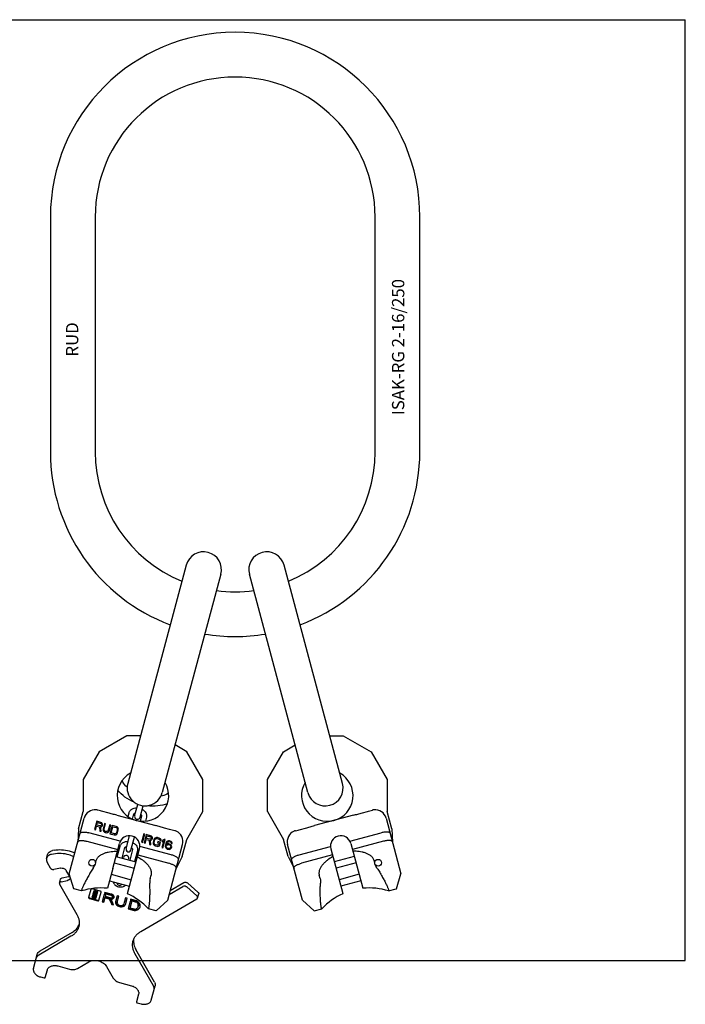
# Model space of a CAD drawing. Units: millimetres. Extents: x 0 to 1189, y -39 to 841.
# Drawn here: x 594 to 1189, y -39 to 841 of the extents above; entities that cross this region are included whole.
import ezdxf

# ---------------------------------------------------------------- set-up
doc = ezdxf.new("R2010")
doc.units = ezdxf.units.MM
doc.header["$LTSCALE"] = 65.395
doc.layers.get('0').update_dxf_attribs({"linetype": 'CONTINUOUS'})
for name, color, linetype in [('BEZUGSACHSEN', 7, 'CONTINUOUS'), ('KONSTRUKTIONSELEMENTE', 7, 'CONTINUOUS'), ('RUNDUNGEN', 7, 'CONTINUOUS')]:
    doc.layers.add(name, color=color, linetype=linetype)
doc.styles.get("Standard").update_dxf_attribs({"font": 'txt', "width": 0.7})

msp = doc.modelspace()

# ---------------------------------------------------------------- linework, layer by layer
at = {"color": 7, "linetype": 'CONTINUOUS'}
for p, q in [((0, 841), (1189, 841)), ((1189, 0), (1189, 841)), ((621.91, 664.72), (621.91, 454.72)), ((661.91, 664.72), (661.91, 454.72)), ((911.91, 454.72), (911.91, 664.72)), ((951.91, 454.72), (951.91, 664.72)), ((743.24, 353.57), (690.96, 158.46)), ((882.86, 158.46), (830.58, 353.57)), ((774.15, 345.29), (721.87, 150.17)), ((851.95, 150.17), (799.67, 345.29)), ((690.27, 201.05), (665.44, 186.72)), ((702.38, 201.05), (690.27, 201.05)), ((871.44, 201.05), (883.55, 201.05)), ((883.55, 201.05), (908.38, 186.72)), ((665.44, 186.72), (651.11, 161.89)), ((743.77, 186.72), (733.29, 192.77)), ((758.11, 161.89), (743.77, 186.72)), ((815.72, 161.89), (830.05, 186.72)), ((830.05, 186.72), (840.54, 192.77)), ((908.38, 186.72), (922.72, 161.89)), ((651.11, 161.89), (651.11, 133.22)), ((758.11, 133.22), (758.11, 161.89)), ((815.72, 133.22), (815.72, 161.89)), ((922.72, 161.89), (922.72, 133.22)), ((646.97, 117.78), (651.11, 133.22)), ((743.77, 108.39), (758.11, 133.22)), ((815.72, 133.22), (830.05, 108.39)), ((900.56, 131.98), (905.02, 133.18)), ((926.85, 117.78), (922.72, 133.22)), ((663.29, 124.53), (661.32, 117.16)), ((666.98, 123.54), (663.29, 124.53)), ((663.37, 121.15), (664.01, 123.5)), ((664.01, 123.5), (666.92, 122.72)), ((667.71, 123.18), (666.98, 123.54)), ((892.53, 129.99), (857.81, 120.68)), ((921.71, 127.45), (935.03, 77.71)), ((646.97, 117.78), (646.35, 105.93)), ((661.32, 117.16), (662.24, 116.91)), ((662.24, 116.91), (663.12, 120.21)), ((663.12, 120.21), (665.73, 119.51)), ((666.29, 120.36), (663.37, 121.15)), ((665.73, 119.51), (666.08, 115.88)), ((666.08, 115.88), (667.15, 115.59)), ((666.8, 120.4), (666.29, 120.36)), ((666.74, 119.57), (667.44, 119.72)), ((667.15, 115.59), (666.74, 119.57)), ((667.19, 120.63), (666.8, 120.4)), ((666.92, 122.72), (667.34, 122.44)), ((667.47, 121.06), (667.19, 120.63)), ((667.34, 122.44), (667.57, 122.04)), ((667.44, 119.72), (668.07, 120.23)), ((667.59, 121.53), (667.47, 121.06)), ((667.57, 122.04), (667.59, 121.53)), ((668.19, 122.55), (667.71, 123.18)), ((668.07, 120.23), (668.35, 120.66)), ((668.49, 121.79), (668.19, 122.55)), ((668.35, 120.66), (668.51, 121.28)), ((668.51, 121.28), (668.49, 121.79)), ((669.06, 117.78), (669, 116.95)), ((669, 116.95), (669.14, 116.24)), ((670.36, 122.64), (669.06, 117.78)), ((669.14, 116.24), (669.58, 115.45)), ((669.58, 115.45), (670.11, 114.97)), ((669.96, 116.86), (669.98, 117.53)), ((670.14, 116.31), (669.96, 116.86)), ((669.98, 117.53), (671.28, 122.39)), ((670.11, 114.97), (670.84, 114.61)), ((670.52, 115.87), (670.14, 116.31)), ((671.28, 122.39), (670.36, 122.64)), ((671.09, 115.55), (670.52, 115.87)), ((670.84, 114.61), (671.46, 114.44)), ((671.71, 115.38), (671.09, 115.55)), ((671.46, 114.44), (672.26, 114.39)), ((672.36, 115.38), (671.71, 115.38)), ((672.26, 114.39), (672.96, 114.54)), ((672.91, 115.57), (672.36, 115.38)), ((673.34, 115.95), (672.91, 115.57)), ((672.96, 114.54), (673.75, 115.01)), ((673.66, 116.54), (673.34, 115.95)), ((674.97, 121.4), (673.66, 116.54)), ((673.75, 115.01), (674.22, 115.55)), ((674.22, 115.55), (674.58, 116.29)), ((674.58, 116.29), (675.89, 121.16)), ((675.89, 121.16), (674.97, 121.4)), ((677.12, 120.83), (675.14, 113.45)), ((676.31, 114.15), (677.79, 119.64)), ((680.8, 119.84), (677.12, 120.83)), ((677.79, 119.64), (680.55, 118.9)), ((680.55, 118.9), (681.12, 118.58)), ((681.04, 114.57), (680.71, 113.98)), ((681.53, 119.48), (680.8, 119.84)), ((681.67, 116.92), (681.04, 114.57)), ((681.12, 118.58), (681.5, 118.14)), ((681.5, 118.14), (681.68, 117.59)), ((682.06, 119), (681.53, 119.48)), ((681.68, 117.59), (681.67, 116.92)), ((681.96, 114.32), (682.59, 116.67)), ((682.5, 118.21), (682.06, 119)), ((682.64, 117.5), (682.5, 118.21)), ((682.59, 116.67), (682.64, 117.5)), ((845.4, 117.2), (849.85, 118.4)), ((926.85, 117.78), (927.47, 105.93)), ((675.14, 113.45), (678.83, 112.47)), ((679.08, 113.41), (676.31, 114.15)), ((678.83, 112.47), (679.64, 112.42)), ((679.74, 113.4), (679.08, 113.41)), ((679.64, 112.42), (680.34, 112.57)), ((680.28, 113.59), (679.74, 113.4)), ((680.71, 113.98), (680.28, 113.59)), ((680.34, 112.57), (681.12, 113.03)), ((681.12, 113.03), (681.59, 113.58)), ((681.59, 113.58), (681.96, 114.32)), ((705.31, 113.27), (703.34, 105.9)), ((703.34, 105.9), (704.3, 105.64)), ((704.3, 105.64), (706.28, 113.01)), ((706.28, 113.01), (705.31, 113.27)), ((707.56, 112.67), (705.59, 105.3)), ((706.55, 105.04), (707.43, 108.33)), ((707.43, 108.33), (710.17, 107.6)), ((711.42, 111.63), (707.56, 112.67)), ((707.69, 109.27), (708.32, 111.63)), ((710.74, 108.45), (707.69, 109.27)), ((708.32, 111.63), (711.37, 110.81)), ((710.17, 107.6), (710.57, 103.96)), ((711.27, 108.48), (710.74, 108.45)), ((711.22, 107.65), (711.94, 107.8)), ((711.7, 103.66), (711.22, 107.65)), ((711.67, 108.71), (711.27, 108.48)), ((711.37, 110.81), (711.81, 110.52)), ((712.18, 111.26), (711.42, 111.63)), ((711.96, 109.14), (711.67, 108.71)), ((711.81, 110.52), (712.05, 110.12)), ((711.94, 107.8), (712.6, 108.29)), ((712.09, 109.61), (711.96, 109.14)), ((712.05, 110.12), (712.09, 109.61)), ((712.7, 110.62), (712.18, 111.26)), ((712.6, 108.29), (712.88, 108.72)), ((713.02, 109.86), (712.7, 110.62)), ((712.88, 108.72), (713.05, 109.35)), ((713.05, 109.35), (713.02, 109.86)), ((713.66, 105.82), (713.61, 105)), ((714.29, 108.18), (713.66, 105.82)), ((714.66, 108.92), (714.29, 108.18)), ((714.62, 105.57), (715.25, 107.92)), ((715.15, 109.46), (714.66, 108.92)), ((715.96, 109.91), (715.15, 109.46)), ((715.25, 107.92), (715.58, 108.5)), ((715.58, 108.5), (716.03, 108.89)), ((716.69, 110.06), (715.96, 109.91)), ((716.03, 108.89), (716.6, 109.07)), ((716.6, 109.07), (717.28, 109.06)), ((717.53, 110), (716.69, 110.06)), ((717.28, 109.06), (718.73, 108.67)), ((718.98, 109.61), (717.53, 110)), ((717.94, 106.36), (717.69, 105.42)), ((720.35, 105.71), (717.94, 106.36)), ((718.73, 108.67), (719.33, 108.34)), ((719.74, 109.24), (718.98, 109.61)), ((719.33, 108.34), (719.73, 107.9)), ((719.72, 103.36), (720.35, 105.71)), ((719.73, 107.9), (719.76, 107.38)), ((720.3, 108.75), (719.74, 109.24)), ((719.76, 107.38), (720.73, 107.12)), ((720.78, 107.95), (720.3, 108.75)), ((720.73, 107.12), (720.78, 107.95)), ((723.15, 107.15), (721.51, 101.03)), ((722.22, 107.56), (721.89, 106.31)), ((721.89, 106.31), (723.15, 107.15)), ((723.48, 108.4), (722.22, 107.56)), ((722.47, 100.77), (724.45, 108.14)), ((724.45, 108.14), (723.48, 108.4)), ((725.35, 105.72), (724.89, 104.66)), ((725.88, 106.42), (725.35, 105.72)), ((726.53, 106.91), (725.88, 106.42)), ((726.11, 105.34), (726.4, 105.77)), ((726.4, 105.77), (726.85, 106.16)), ((727.46, 107.17), (726.53, 106.91)), ((726.85, 106.16), (727.41, 106.34)), ((727.41, 106.34), (727.94, 106.37)), ((728.31, 107.11), (727.46, 107.17)), ((727.94, 106.37), (728.9, 106.11)), ((728.95, 106.94), (728.31, 107.11)), ((728.9, 106.11), (729.34, 105.82)), ((729.71, 106.57), (728.95, 106.94)), ((729.34, 105.82), (729.74, 105.38)), ((730.39, 105.88), (729.71, 106.57)), ((730.71, 105.12), (730.39, 105.88)), ((739.63, 92.95), (743.77, 108.39)), ((834.19, 92.95), (830.05, 108.39)), ((889.47, 106.76), (917.48, 114.26)), ((919.51, 106.68), (891.74, 99.24)), ((705.59, 105.3), (706.55, 105.04)), ((710.57, 103.96), (711.7, 103.66)), ((713.61, 105), (713.76, 104.28)), ((713.76, 104.28), (714.24, 103.48)), ((714.24, 103.48), (714.8, 103)), ((714.61, 104.9), (714.62, 105.57)), ((714.81, 104.34), (714.61, 104.9)), ((714.8, 103), (715.56, 102.62)), ((715.21, 103.9), (714.81, 104.34)), ((715.81, 103.57), (715.21, 103.9)), ((715.56, 102.62), (717.01, 102.24)), ((717.26, 103.18), (715.81, 103.57)), ((717.01, 102.24), (717.85, 102.18)), ((717.94, 103.16), (717.26, 103.18)), ((717.69, 105.42), (719.13, 105.03)), ((717.85, 102.18), (718.58, 102.32)), ((718.51, 103.35), (717.94, 103.16)), ((718.8, 103.77), (718.51, 103.35)), ((718.58, 102.32), (719.39, 102.77)), ((719.13, 105.03), (718.8, 103.77)), ((719.39, 102.77), (719.72, 103.36)), ((721.51, 101.03), (722.47, 100.77)), ((724.6, 103.56), (724.47, 102.42)), ((724.47, 102.42), (724.58, 101.55)), ((724.58, 101.55), (724.89, 100.8)), ((724.89, 104.66), (724.6, 103.56)), ((724.89, 100.8), (725.57, 100.11)), ((725.31, 102.36), (725.44, 102.84)), ((725.35, 101.85), (725.31, 102.36)), ((725.54, 101.29), (725.35, 101.85)), ((725.44, 102.84), (725.73, 103.26)), ((725.94, 100.85), (725.54, 101.29)), ((725.57, 100.11), (726.33, 99.74)), ((726.75, 104.5), (725.61, 104.13)), ((725.61, 104.13), (725.7, 104.45)), ((725.7, 104.45), (726.11, 105.34)), ((725.73, 103.26), (726.13, 103.49)), ((726.38, 100.57), (725.94, 100.85)), ((726.13, 103.49), (726.7, 103.67)), ((726.33, 99.74), (727.14, 99.52)), ((727.51, 100.26), (726.38, 100.57)), ((726.7, 103.67), (727.22, 103.7)), ((727.59, 104.44), (726.75, 104.5)), ((727.14, 99.52), (727.98, 99.46)), ((727.22, 103.7), (728.35, 103.4)), ((728.03, 100.29), (727.51, 100.26)), ((728.4, 104.23), (727.59, 104.44)), ((727.98, 99.46), (728.91, 99.72)), ((728.6, 100.48), (728.03, 100.29)), ((728.35, 103.4), (728.79, 103.11)), ((729.16, 103.86), (728.4, 104.23)), ((729.05, 100.86), (728.6, 100.48)), ((728.79, 103.11), (729.19, 102.67)), ((728.91, 99.72), (729.56, 100.22)), ((729.33, 101.29), (729.05, 100.86)), ((729.84, 103.17), (729.16, 103.86)), ((729.19, 102.67), (729.43, 102.27)), ((729.46, 101.76), (729.33, 101.29)), ((729.43, 102.27), (729.46, 101.76)), ((729.56, 100.22), (730.1, 100.91)), ((729.74, 105.38), (729.94, 104.82)), ((730.19, 102.57), (729.84, 103.17)), ((729.94, 104.82), (730.74, 104.61)), ((730.1, 100.91), (730.31, 101.7)), ((730.31, 101.7), (730.19, 102.57)), ((730.74, 104.61), (730.71, 105.12)), ((847.14, 54.16), (833.81, 103.9)), ((844.07, 94.59), (872.07, 102.1)), ((872.38, 100), (883.13, 59.88)), ((890.25, 104.79), (901, 64.66)), ((739.63, 92.95), (734.25, 82.38)), ((834.19, 92.95), (839.57, 82.38)), ((873.87, 94.45), (846.1, 87.01)), ((677.57, 82.39), (672.82, 64.66)), ((690.69, 59.88), (695.44, 77.6)), ((862.79, 73.42), (862, 76.4)), ((931.01, 64.21), (935.03, 77.71)), ((649.83, 62.33), (649.8, 62.33)), ((657.97, 63.7), (656.04, 56.48)), ((666.5, 62.11), (659.08, 64.1)), ((660.2, 59.94), (660.87, 62.45)), ((661.28, 62.11), (663.59, 61.49)), ((661.42, 62.65), (663.74, 62.03)), ((923.99, 62.33), (930.9, 64.18)), ((931.01, 64.21), (930.9, 64.18)), ((656.79, 55.58), (664.21, 53.59)), ((656.94, 56.12), (664.36, 54.14)), ((659.32, 56.66), (659.99, 59.17)), ((662.01, 55.59), (659.69, 56.21)), ((660.46, 58.14), (660.09, 56.77)), ((660.24, 56.59), (661.73, 56.19)), ((660.39, 57.13), (661.87, 56.74)), ((660.4, 58.83), (661.21, 58.61)), ((660.54, 59.38), (661.36, 59.16)), ((661.38, 59.27), (660.57, 59.49)), ((661.08, 58.12), (660.68, 58.23)), ((661.34, 61.42), (660.97, 60.05)), ((661.02, 57.92), (661.08, 58.12)), ((661.12, 59.87), (661.52, 59.76)), ((661.5, 57.66), (661.17, 57.74)), ((661.21, 58.61), (661.38, 59.27)), ((661.27, 60.41), (661.66, 60.31)), ((661.52, 59.76), (661.72, 60.5)), ((663.04, 61.11), (661.56, 61.5)), ((661.77, 57.93), (661.72, 57.74)), ((662.17, 57.83), (661.77, 57.93)), ((661.79, 60.04), (662.11, 59.95)), ((662.08, 59.08), (661.9, 58.43)), ((661.9, 58.43), (662.72, 58.21)), ((661.94, 60.58), (662.26, 60.5)), ((661.95, 56.27), (662.32, 57.65)), ((662.05, 58.97), (662.86, 58.75)), ((662.89, 58.86), (662.08, 59.08)), ((662.41, 60.32), (662.21, 59.57)), ((662.21, 59.57), (662.61, 59.47)), ((662.36, 60.12), (662.75, 60.01)), ((663.24, 58.3), (662.56, 55.79)), ((662.83, 59.55), (663.2, 60.93)), ((664.12, 61.58), (663.44, 59.07)), ((665.31, 54), (667.25, 61.21)), ((669.92, 59.15), (668.15, 52.54)), ((668.29, 53.08), (669.78, 52.69)), ((669.63, 52.14), (670.88, 56.8)), ((671.4, 58.75), (669.92, 59.15)), ((670.43, 61.06), (670.16, 60.07)), ((670.16, 60.07), (675.97, 58.51)), ((670.31, 60.61), (676.12, 59.06)), ((676.24, 59.5), (670.43, 61.06)), ((670.73, 56.25), (674.44, 55.26)), ((670.88, 56.8), (674.59, 55.8)), ((671.01, 57.3), (671.4, 58.75)), ((675.34, 56.14), (671.01, 57.3)), ((674.44, 55.26), (674.59, 55.8)), ((674.44, 55.26), (676.7, 50.25)), ((674.59, 55.8), (676.84, 50.79)), ((676.06, 55), (676.21, 55.54)), ((678.41, 49.79), (676.06, 55)), ((677.48, 57.42), (677.33, 56.88)), ((681.56, 58.08), (680.11, 52.69)), ((683.04, 57.68), (681.56, 58.08)), ((681.6, 52.29), (683.04, 57.68)), ((688.87, 56.12), (687.43, 50.73)), ((690.36, 55.72), (688.87, 56.12)), ((688.91, 50.33), (690.36, 55.72)), ((693.08, 52.88), (691.32, 46.33)), ((694.56, 52.49), (693.08, 52.88)), ((693.6, 54.85), (693.32, 53.8)), ((693.32, 53.8), (698.73, 52.35)), ((693.47, 54.35), (698.88, 52.9)), ((698.98, 53.41), (693.6, 54.85)), ((847.14, 54.16), (857.38, 44.48)), ((668.15, 52.54), (669.63, 52.14)), ((676.7, 50.25), (676.84, 50.79)), ((676.7, 50.25), (678.41, 49.79)), ((676.84, 50.79), (678.11, 50.45)), ((691.32, 46.33), (696.69, 44.89)), ((691.47, 46.87), (696.84, 45.43)), ((693.1, 47.02), (694.56, 52.49)), ((697.02, 45.97), (693.1, 47.02)), ((700.48, 49.05), (700.34, 48.5)), ((709.46, 46.35), (709.43, 46.36)), ((857.49, 44.51), (857.38, 44.48)), ((857.49, 44.51), (864.39, 46.36)), ((0, 0), (1189, 0))]:
    msp.add_line(p, q, dxfattribs=at)
for centre, radius, start, end in [((786.91, 664.72), 165, 0, 180), ((786.91, 664.72), 125, 0, 180), ((786.91, 454.72), 165, 180, 249.43462), ((786.91, 454.72), 125, 180, 247.64506), ((786.91, 454.72), 125, 292.35494, 360), ((786.91, 454.72), 165, 290.56538, 360), ((758.7, 349.43), 16, 345, 165), ((815.12, 349.43), 16, 15, 195), ((786.91, 454.72), 125, 262.35469, 277.64531), ((786.91, 454.72), 165, 260.56518, 279.43482), ((706.42, 154.31), 16, 165, 345), ((867.4, 154.31), 16, 195, 15), ((912.01, 126.11), 8.77, 105.21976, 106.87632), ((911.83, 126.79), 8.07, 96.63674, 105.21712), ((912.05, 124.87), 10, 15, 96.62217), ((843.47, 106.49), 10, 113.37783, 195), ((842.7, 108.26), 8.07, 104.78288, 113.36326), ((842.87, 107.59), 8.76, 103.13787, 104.78038), ((881.32, 102.4), 9.25, 15, 195), ((928.96, 71.42), 7.5, 285, 285.87504), ((662.69, 58.11), 0.667, 63.89031, 74.96928), ((698.96, 49.44), 3.41, 335.56369, 340.39571), ((855.55, 51.75), 7.5, 284.12496, 285)]:
    msp.add_arc(centre, radius, start, end, dxfattribs=at)
for points, knots in [([(905.02, 133.18), (905.78, 133.38), (907.26, 133.81), (908.74, 134.28), (909.47, 134.5)], [0, 0, 0, 0, 0.508829, 1, 1, 1, 1]), ([(892.53, 129.99), (893.84, 130.34), (896.53, 130.97), (899.21, 131.62), (900.56, 131.98)], [0, 0, 0, 0, 0.492495, 1, 1, 1, 1]), ([(840.88, 116.12), (841.62, 116.3), (843.13, 116.63), (844.64, 117), (845.4, 117.2)], [0, 0, 0, 0, 0.491162, 1, 1, 1, 1]), ([(849.85, 118.4), (851.21, 118.76), (853.85, 119.53), (856.49, 120.33), (857.81, 120.68)], [0, 0, 0, 0, 0.507505, 1, 1, 1, 1]), ([(925.33, 113.92), (925.29, 114.07), (925.08, 114.38), (924.53, 114.69), (923.76, 114.89), (922.78, 114.99), (921.62, 114.98), (920.31, 114.85), (918.91, 114.62), (917.96, 114.39), (917.48, 114.26)], [0, 0, 0, 0, 0.057023, 0.129359, 0.224211, 0.343088, 0.484466, 0.644771, 0.81878, 1, 1, 1, 1]), ([(927.37, 106.33), (927.32, 106.49), (927.11, 106.8), (926.56, 107.1), (925.79, 107.3), (924.82, 107.4), (923.65, 107.39), (922.35, 107.27), (920.95, 107.03), (919.99, 106.81), (919.51, 106.68)], [0, 0, 0, 0, 0.057023, 0.129359, 0.224211, 0.343088, 0.484466, 0.644771, 0.81878, 1, 1, 1, 1]), ([(911.05, 89.54), (910.93, 89.98), (910.6, 90.84), (909.61, 92.39), (907.92, 93.98), (905.55, 95.37), (902.99, 96.39), (900.33, 97.1), (896.72, 97.71), (893.96, 97.82), (892.13, 97.76)], [0, 0, 0, 0, 0.062507, 0.125022, 0.249786, 0.374751, 0.499797, 0.624876, 0.749971, 1, 1, 1, 1]), ([(837.43, 90.37), (837.39, 90.52), (837.42, 90.9), (837.75, 91.43), (838.31, 91.99), (839.11, 92.57), (840.12, 93.14), (841.31, 93.68), (842.64, 94.18), (843.58, 94.46), (844.07, 94.59)], [0, 0, 0, 0, 0.057023, 0.129359, 0.224211, 0.343088, 0.484466, 0.644771, 0.81878, 1, 1, 1, 1]), ([(874.26, 92.97), (872.65, 92.11), (870.32, 90.63), (867.49, 88.3), (865.55, 86.36), (863.84, 84.2), (862.48, 81.8), (861.81, 79.59), (861.73, 77.75), (861.88, 76.84), (862, 76.4)], [0, 0, 0, 0, 0.250029, 0.375124, 0.500204, 0.62525, 0.750215, 0.874979, 0.937493, 1, 1, 1, 1]), ([(839.47, 82.78), (839.43, 82.93), (839.45, 83.31), (839.78, 83.85), (840.34, 84.41), (841.14, 84.98), (842.15, 85.55), (843.35, 86.1), (844.68, 86.59), (845.62, 86.88), (846.1, 87.01)], [0, 0, 0, 0, 0.057023, 0.129359, 0.224211, 0.343088, 0.484466, 0.644771, 0.81878, 1, 1, 1, 1]), ([(913.62, 82.74), (914.45, 81.51), (916.02, 79.06), (918.16, 75.4), (920.04, 71.95), (921.39, 69.27), (922.31, 67.34), (922.86, 66.11), (923.32, 65.04), (923.68, 64.13), (923.93, 63.41), (924.07, 62.93), (924.11, 62.63), (924.11, 62.49), (924.09, 62.38), (924.05, 62.34), (924.02, 62.33)], [0, 0, 0, 0, 0.192546, 0.378504, 0.550939, 0.702919, 0.769207, 0.828057, 0.878833, 0.921, 0.954145, 0.978005, 0.986462, 0.992683, 0.996924, 1, 1, 1, 1]), ([(862.79, 73.42), (862.98, 72.74), (863.21, 71.34), (863.21, 69.93), (863.16, 69.22)], [0, 0, 0, 0, 0.499925, 1, 1, 1, 1]), ([(659.08, 64.1), (658.96, 64.13), (658.72, 64.17), (658.38, 64.11), (658.1, 63.95), (658, 63.78), (657.97, 63.7)], [0, 0, 0, 0, 0.288005, 0.555334, 0.790507, 1, 1, 1, 1]), ([(661.28, 62.11), (661.22, 62.12), (661.1, 62.14), (660.93, 62.11), (660.79, 62.03), (660.74, 61.95), (660.72, 61.9)], [0, 0, 0, 0, 0.28797, 0.555344, 0.790533, 1, 1, 1, 1]), ([(660.87, 62.45), (660.88, 62.49), (660.94, 62.58), (661.07, 62.66), (661.24, 62.69), (661.36, 62.67), (661.42, 62.65)], [0, 0, 0, 0, 0.20928, 0.444593, 0.712343, 1, 1, 1, 1]), ([(663.74, 62.03), (663.8, 62.02), (663.91, 61.97), (664.05, 61.86), (664.12, 61.73), (664.13, 61.62), (664.12, 61.58)], [0, 0, 0, 0, 0.287657, 0.555407, 0.79072, 1, 1, 1, 1]), ([(667.1, 61.75), (667.06, 61.79), (666.89, 61.96), (666.67, 62.07), (666.5, 62.11)], [0, 0, 0, 0, 0.235643, 1, 1, 1, 1]), ([(667.23, 61.54), (667.22, 61.55), (667.19, 61.63), (667.14, 61.7), (667.1, 61.75)], [0, 0, 0, 0, 0.240133, 1, 1, 1, 1]), ([(864.36, 46.35), (864.34, 46.34), (864.27, 46.35), (864.2, 46.43), (864.13, 46.56), (864.03, 46.84), (863.9, 47.33), (863.76, 48.08), (863.62, 49.04), (863.48, 50.2), (863.34, 51.54), (863.17, 53.67), (863, 56.67), (862.9, 60.6), (862.93, 64.83), (863.06, 67.74), (863.16, 69.22)], [0, 0, 0, 0, 0.003076, 0.007317, 0.013538, 0.021995, 0.045855, 0.079, 0.121167, 0.171943, 0.230793, 0.297081, 0.449061, 0.621496, 0.807454, 1, 1, 1, 1]), ([(656.04, 56.48), (656.02, 56.4), (656.02, 56.19), (656.18, 55.92), (656.45, 55.7), (656.67, 55.61), (656.79, 55.58)], [0, 0, 0, 0, 0.209493, 0.444666, 0.711995, 1, 1, 1, 1]), ([(656.19, 57.03), (656.17, 56.96), (656.17, 56.87), (656.19, 56.78), (656.19, 56.76)], [0, 0, 0, 0, 0.740774, 1, 1, 1, 1]), ([(656.19, 56.76), (656.2, 56.74), (656.23, 56.64), (656.29, 56.55), (656.34, 56.49)], [0, 0, 0, 0, 0.238286, 1, 1, 1, 1]), ([(656.34, 56.49), (656.37, 56.45), (656.54, 56.28), (656.76, 56.17), (656.94, 56.12)], [0, 0, 0, 0, 0.23556, 1, 1, 1, 1]), ([(659.32, 56.66), (659.31, 56.62), (659.31, 56.51), (659.39, 56.38), (659.52, 56.27), (659.63, 56.22), (659.69, 56.21)], [0, 0, 0, 0, 0.209467, 0.444656, 0.71203, 1, 1, 1, 1]), ([(660.4, 58.83), (660.34, 58.85), (660.22, 58.86), (660.05, 58.83), (659.91, 58.76), (659.86, 58.67), (659.85, 58.63)], [0, 0, 0, 0, 0.28797, 0.555344, 0.790533, 1, 1, 1, 1]), ([(659.99, 59.17), (660.01, 59.23), (660.1, 59.34), (660.23, 59.39), (660.3, 59.39)], [0, 0, 0, 0, 0.457524, 1, 1, 1, 1]), ([(660.09, 56.77), (660.08, 56.73), (660.12, 56.64), (660.2, 56.6), (660.24, 56.59)], [0, 0, 0, 0, 0.440213, 1, 1, 1, 1]), ([(660.2, 59.94), (660.19, 59.89), (660.19, 59.79), (660.27, 59.66), (660.4, 59.55), (660.51, 59.5), (660.57, 59.49)], [0, 0, 0, 0, 0.209467, 0.444656, 0.71203, 1, 1, 1, 1]), ([(660.24, 57.31), (660.23, 57.28), (660.26, 57.19), (660.34, 57.15), (660.39, 57.13)], [0, 0, 0, 0, 0.440213, 1, 1, 1, 1]), ([(660.68, 58.23), (660.64, 58.24), (660.55, 58.24), (660.47, 58.18), (660.46, 58.14)], [0, 0, 0, 0, 0.559787, 1, 1, 1, 1]), ([(660.97, 60.05), (660.96, 60.01), (661, 59.92), (661.08, 59.88), (661.12, 59.87)], [0, 0, 0, 0, 0.440213, 1, 1, 1, 1]), ([(661.02, 57.92), (661.01, 57.89), (661.05, 57.79), (661.13, 57.75), (661.17, 57.74)], [0, 0, 0, 0, 0.440213, 1, 1, 1, 1]), ([(661.12, 60.59), (661.11, 60.56), (661.14, 60.46), (661.22, 60.42), (661.27, 60.41)], [0, 0, 0, 0, 0.440213, 1, 1, 1, 1]), ([(661.56, 61.5), (661.52, 61.52), (661.43, 61.52), (661.35, 61.46), (661.34, 61.42)], [0, 0, 0, 0, 0.559787, 1, 1, 1, 1]), ([(661.5, 57.66), (661.54, 57.64), (661.63, 57.64), (661.71, 57.7), (661.72, 57.74)], [0, 0, 0, 0, 0.559787, 1, 1, 1, 1]), ([(661.79, 60.04), (661.74, 60.05), (661.65, 60.06), (661.58, 59.99), (661.57, 59.96)], [0, 0, 0, 0, 0.559787, 1, 1, 1, 1]), ([(661.72, 60.5), (661.72, 60.54), (661.8, 60.6), (661.89, 60.6), (661.94, 60.58)], [0, 0, 0, 0, 0.440213, 1, 1, 1, 1]), ([(661.73, 56.19), (661.77, 56.18), (661.86, 56.17), (661.94, 56.23), (661.95, 56.27)], [0, 0, 0, 0, 0.559787, 1, 1, 1, 1]), ([(661.87, 56.74), (661.92, 56.72), (662.01, 56.72), (662.08, 56.78), (662.09, 56.82)], [0, 0, 0, 0, 0.559787, 1, 1, 1, 1]), ([(662.01, 55.59), (662.07, 55.57), (662.19, 55.55), (662.36, 55.58), (662.5, 55.66), (662.55, 55.75), (662.56, 55.79)], [0, 0, 0, 0, 0.28797, 0.555344, 0.790533, 1, 1, 1, 1]), ([(662.26, 59.77), (662.27, 59.81), (662.24, 59.9), (662.16, 59.94), (662.11, 59.95)], [0, 0, 0, 0, 0.440213, 1, 1, 1, 1]), ([(662.32, 57.65), (662.33, 57.68), (662.29, 57.78), (662.21, 57.82), (662.17, 57.83)], [0, 0, 0, 0, 0.440213, 1, 1, 1, 1]), ([(662.26, 60.5), (662.31, 60.48), (662.39, 60.44), (662.42, 60.35), (662.41, 60.32)], [0, 0, 0, 0, 0.559787, 1, 1, 1, 1]), ([(662.61, 59.47), (662.65, 59.46), (662.74, 59.45), (662.82, 59.51), (662.83, 59.55)], [0, 0, 0, 0, 0.559787, 1, 1, 1, 1]), ([(662.96, 58.08), (662.94, 58.1), (662.87, 58.15), (662.78, 58.19), (662.72, 58.21)], [0, 0, 0, 0, 0.24161, 1, 1, 1, 1]), ([(662.75, 60.01), (662.8, 60), (662.89, 60), (662.96, 60.06), (662.97, 60.1)], [0, 0, 0, 0, 0.559787, 1, 1, 1, 1]), ([(662.89, 58.86), (662.95, 58.85), (663.07, 58.83), (663.24, 58.86), (663.38, 58.94), (663.43, 59.02), (663.44, 59.07)], [0, 0, 0, 0, 0.28797, 0.555344, 0.790533, 1, 1, 1, 1]), ([(662.98, 58.71), (663.07, 58.67), (663.21, 58.56), (663.26, 58.38), (663.24, 58.3)], [0, 0, 0, 0, 0.553169, 1, 1, 1, 1]), ([(663.09, 57.76), (663.1, 57.8), (663.1, 57.9), (663.05, 57.99), (663.02, 58.02)], [0, 0, 0, 0, 0.471076, 1, 1, 1, 1]), ([(663.2, 60.93), (663.2, 60.96), (663.17, 61.05), (663.09, 61.09), (663.04, 61.11)], [0, 0, 0, 0, 0.440213, 1, 1, 1, 1]), ([(663.84, 61.36), (663.82, 61.38), (663.75, 61.43), (663.66, 61.47), (663.59, 61.49)], [0, 0, 0, 0, 0.24161, 1, 1, 1, 1]), ([(663.97, 61.03), (663.98, 61.08), (663.98, 61.18), (663.93, 61.26), (663.9, 61.3)], [0, 0, 0, 0, 0.471076, 1, 1, 1, 1]), ([(664.21, 53.59), (664.33, 53.56), (664.57, 53.53), (664.91, 53.58), (665.18, 53.74), (665.29, 53.91), (665.31, 54)], [0, 0, 0, 0, 0.288005, 0.555334, 0.790507, 1, 1, 1, 1]), ([(664.36, 54.14), (664.53, 54.09), (664.88, 54.06), (665.21, 54.2), (665.32, 54.31)], [0, 0, 0, 0, 0.538986, 1, 1, 1, 1]), ([(665.32, 54.31), (665.34, 54.33), (665.4, 54.4), (665.44, 54.48), (665.46, 54.54)], [0, 0, 0, 0, 0.259226, 1, 1, 1, 1]), ([(667.25, 61.21), (667.25, 61.24), (667.27, 61.34), (667.26, 61.46), (667.23, 61.54)], [0, 0, 0, 0, 0.243204, 1, 1, 1, 1]), ([(675.34, 56.14), (675.56, 56.08), (675.99, 56.03), (676.6, 56.13), (677.1, 56.41), (677.29, 56.72), (677.33, 56.88)], [0, 0, 0, 0, 0.288, 0.555343, 0.790534, 1, 1, 1, 1]), ([(677.33, 56.88), (677.37, 57.03), (677.36, 57.4), (677.07, 57.89), (676.59, 58.28), (676.19, 58.45), (675.97, 58.51)], [0, 0, 0, 0, 0.209466, 0.444657, 0.712, 1, 1, 1, 1]), ([(676.06, 55), (676.38, 54.99), (676.98, 55.03), (677.8, 55.33), (678.43, 55.82), (678.68, 56.27), (678.74, 56.5)], [0, 0, 0, 0, 0.286506, 0.548424, 0.783382, 1, 1, 1, 1]), ([(676.12, 59.06), (676.34, 59), (676.74, 58.83), (677.22, 58.43), (677.51, 57.94), (677.52, 57.58), (677.48, 57.42)], [0, 0, 0, 0, 0.288007, 0.555333, 0.790533, 1, 1, 1, 1]), ([(676.21, 55.54), (676.69, 55.53), (677.6, 55.64), (678.38, 56.17), (678.62, 56.5)], [0, 0, 0, 0, 0.540377, 1, 1, 1, 1]), ([(678.74, 56.5), (678.82, 56.79), (678.79, 57.46), (678.27, 58.36), (677.38, 59.09), (676.64, 59.4), (676.24, 59.5)], [0, 0, 0, 0, 0.209469, 0.444661, 0.712017, 1, 1, 1, 1]), ([(698.88, 52.9), (698.9, 52.89), (699, 52.86), (699.09, 52.81), (699.14, 52.76)], [0, 0, 0, 0, 0.259121, 1, 1, 1, 1]), ([(702.1, 48.01), (702.22, 48.45), (702.27, 49.44), (701.76, 50.89), (700.76, 52.22), (699.84, 52.94), (699.33, 53.26)], [0, 0, 0, 0, 0.219299, 0.454823, 0.715218, 1, 1, 1, 1]), ([(680.11, 52.69), (680.06, 52.48), (680, 52.05), (680.14, 51.14), (680.78, 50.02), (682.05, 48.99), (683.66, 48.32), (685.38, 48.1), (687, 48.36), (688.11, 49), (688.69, 49.72), (688.86, 50.12), (688.91, 50.33)], [0, 0, 0, 0, 0.051792, 0.105477, 0.222849, 0.356285, 0.5, 0.643715, 0.777151, 0.894523, 0.948208, 1, 1, 1, 1]), ([(681.6, 52.29), (681.52, 52.01), (681.54, 51.38), (682.04, 50.53), (682.88, 49.84), (683.95, 49.39), (685.09, 49.25), (686.16, 49.42), (687.02, 49.91), (687.36, 50.45), (687.43, 50.73)], [0, 0, 0, 0, 0.104742, 0.222328, 0.356016, 0.5, 0.643984, 0.777672, 0.895258, 1, 1, 1, 1]), ([(697.02, 45.97), (697.04, 45.96), (697.14, 45.94), (697.25, 45.95), (697.32, 45.96)], [0, 0, 0, 0, 0.259121, 1, 1, 1, 1]), ([(697.08, 44.84), (697.68, 44.86), (698.83, 45.03), (700.37, 45.68), (701.53, 46.68), (701.98, 47.56), (702.1, 48.01)], [0, 0, 0, 0, 0.284782, 0.545177, 0.780701, 1, 1, 1, 1]), ([(697.23, 45.39), (697.77, 45.41), (698.81, 45.55), (700.23, 46.08), (701.37, 46.9), (701.89, 47.64), (702.06, 48.03)], [0, 0, 0, 0, 0.281635, 0.542048, 0.779848, 1, 1, 1, 1]), ([(697.32, 45.96), (697.69, 46.05), (698.39, 46.29), (699.31, 46.86), (699.99, 47.61), (700.26, 48.2), (700.34, 48.5)], [0, 0, 0, 0, 0.277982, 0.534695, 0.772858, 1, 1, 1, 1]), ([(698.99, 52.21), (698.98, 52.23), (698.9, 52.29), (698.8, 52.33), (698.73, 52.35)], [0, 0, 0, 0, 0.239729, 1, 1, 1, 1]), ([(700.34, 48.5), (700.42, 48.8), (700.48, 49.45), (700.26, 50.44), (699.76, 51.39), (699.27, 51.95), (698.99, 52.21)], [0, 0, 0, 0, 0.227142, 0.465305, 0.722018, 1, 1, 1, 1]), ([(699.14, 52.76), (699.42, 52.49), (699.91, 51.93), (700.41, 50.99), (700.63, 50), (700.56, 49.35), (700.48, 49.05)], [0, 0, 0, 0, 0.27797, 0.534699, 0.772857, 1, 1, 1, 1])]:
    msp.add_open_spline(points, degree=3, knots=knots, dxfattribs=at)
for points in [[(660.3, 59.39), (660.38, 59.4), (660.47, 59.4), (660.54, 59.38)], [(663.02, 58.02), (663, 58.05), (662.98, 58.07), (662.96, 58.08)], [(663.9, 61.3), (663.88, 61.32), (663.86, 61.34), (663.84, 61.36)], [(678.62, 56.5), (678.68, 56.59), (678.74, 56.68), (678.78, 56.77)], [(680.19, 52.85), (680.03, 51.07), (683.55, 47.9), (688.18, 48.89), (688.92, 50.51)], [(699.33, 53.26), (699.22, 53.33), (699.1, 53.38), (698.98, 53.41)], [(696.69, 44.89), (696.82, 44.85), (696.95, 44.84), (697.08, 44.84)], [(696.84, 45.43), (696.97, 45.4), (697.1, 45.38), (697.23, 45.39)]]:
    msp.add_open_spline(points, degree=3, dxfattribs=at)
at = {"layer": 'BEZUGSACHSEN', "color": 7, "linetype": 'CONTINUOUS'}
for p, q in [((662.23, 87.5), (662.78, 89.54)), ((680.45, 93.15), (698.32, 88.37)), ((893.37, 93.15), (875.5, 88.37)), ((911.59, 87.5), (911.05, 89.54)), ((678.89, 87.32), (696.76, 82.53)), ((894.93, 87.32), (877.06, 82.53)), ((674.6, 71.32), (692.47, 66.54)), ((676.17, 77.16), (694.04, 72.37)), ((897.65, 77.16), (879.78, 72.37)), ((899.22, 71.32), (881.35, 66.54))]:
    msp.add_line(p, q, dxfattribs=at)
for centre in [(659.23, 87.55), (914.59, 87.55)]:
    msp.add_circle(centre, 3, dxfattribs=at)
for centre, start, end in [((704.61, 147.55), 119.10602, 30.89398), ((869.22, 147.55), 149.10602, 60.89398)]:
    msp.add_arc(centre, 23, start, end, dxfattribs=at)
for points in [[(660.2, 82.74), (660.89, 83.76), (661.46, 84.88), (661.83, 86.05)], [(913.62, 82.74), (912.94, 83.76), (912.37, 84.88), (911.99, 86.05)]]:
    msp.add_open_spline(points, degree=3, dxfattribs=at)
msp.add_open_spline([(678.04, 70.4), (678.13, 69.93), (678.53, 68.95), (679.6, 67.72), (681.06, 66.73), (682.77, 66.07), (684.59, 65.78), (686.35, 65.91), (687.89, 66.45), (688.72, 67.09), (689.04, 67.46)], degree=3, knots=[0, 0, 0, 0, 0.108487, 0.229391, 0.361475, 0.5, 0.638525, 0.770609, 0.891513, 1, 1, 1, 1], dxfattribs=at)
at = {"layer": 'KONSTRUKTIONSELEMENTE', "color": 7, "linetype": 'CONTINUOUS'}
for p, q in [((691.3, 128.81), (692.22, 132.25)), ((697.18, 129.51), (699.92, 139.7)), ((702.01, 128.22), (704.74, 138.41)), ((695.34, 126.5), (696.57, 131.08)), ((703.33, 129.27), (702.1, 124.69)), ((707.68, 128.11), (706.76, 124.67)), ((689.53, 99.98), (692.65, 111.63)), ((693.88, 98.82), (697, 110.47)), ((677.57, 82.39), (683.57, 104.79)), ((681.66, 92.83), (684.17, 102.19)), ((686.01, 91.67), (688.52, 101.03)), ((695.28, 99.22), (692.77, 89.85)), ((695.44, 77.6), (701.44, 100)), ((699.63, 98.05), (697.12, 88.69)), ((686.97, 91.41), (687.17, 92.12)), ((691.8, 90.11), (692, 90.83)), ((711.03, 73.42), (711.83, 76.4))]:
    msp.add_line(p, q, dxfattribs=at)
for centre, radius, start, end in [((699.6, 128.87), 2.5, 165, 345), ((692.51, 102.4), 9.25, 345, 165), ((691.69, 99.35), 2.25, 165, 345), ((689.6, 91.53), 2.5, 345, 165), ((667.04, 7.34), 57.61, 84.23941, 107.38201), ((683.77, 69.78), 2.5, 185.77816, 324.22184), ((906.78, 7.34), 57.61, 72.61799, 95.76059), ((667.04, 7.34), 57.61, 42.61799, 65.76059), ((906.78, 7.34), 57.61, 114.23941, 137.38201)]:
    msp.add_arc(centre, radius, start, end, dxfattribs=at)
for points, knots in [([(690.43, 154.95), (689.95, 155.4), (688.19, 157.18), (686.7, 159.24), (685.88, 160.88)], [0, 0, 0, 0, 0.266951, 1, 1, 1, 1]), ([(696.64, 141.64), (693.78, 142.85), (688.45, 145.79), (683.94, 149.92), (682.08, 152.18)], [0, 0, 0, 0, 0.513707, 1, 1, 1, 1]), ([(727.49, 149.73), (727, 149.41), (724.84, 148.14), (722.44, 147.31), (720.57, 146.87)], [0, 0, 0, 0, 0.233473, 1, 1, 1, 1]), ([(692.22, 132.25), (692.31, 132.58), (692.56, 133.24), (693.13, 134.14), (693.87, 134.91), (695.04, 135.77), (696.8, 136.48), (698.32, 136.64), (699.09, 136.63)], [0, 0, 0, 0, 0.119729, 0.239737, 0.360904, 0.483683, 0.735994, 1, 1, 1, 1]), ([(703.92, 135.33), (704.6, 134.95), (705.83, 134.06), (707, 132.57), (707.59, 131.24), (707.83, 130.2), (707.88, 129.14), (707.77, 128.44), (707.68, 128.11)], [0, 0, 0, 0, 0.264011, 0.516308, 0.639083, 0.760238, 0.88027, 1, 1, 1, 1]), ([(726.43, 140.3), (723.68, 139.27), (717.71, 137.95), (711.62, 138.07), (708.54, 138.45)], [0, 0, 0, 0, 0.486295, 1, 1, 1, 1]), ([(696.57, 131.08), (696.61, 131.25), (696.83, 131.52), (697.29, 131.81), (697.64, 131.93), (697.84, 131.99)], [0, 0, 0, 0, 0.319265, 0.608608, 1, 1, 1, 1]), ([(702.68, 130.69), (702.83, 130.54), (703.07, 130.26), (703.32, 129.78), (703.38, 129.44), (703.33, 129.27)], [0, 0, 0, 0, 0.391403, 0.680734, 1, 1, 1, 1]), ([(684.17, 102.19), (684.26, 102.54), (684.52, 103.22), (685.12, 104.13), (685.88, 104.92), (687.1, 105.78), (688.93, 106.47), (690.5, 106.6), (691.29, 106.57)], [0, 0, 0, 0, 0.119479, 0.239274, 0.360284, 0.483006, 0.735544, 1, 1, 1, 1]), ([(662.78, 89.54), (662.89, 89.98), (663.23, 90.84), (664.21, 92.39), (665.9, 93.98), (668.28, 95.37), (670.83, 96.39), (673.49, 97.1), (677.1, 97.71), (679.86, 97.82), (681.69, 97.76)], [0, 0, 0, 0, 0.062507, 0.125022, 0.249786, 0.374751, 0.499797, 0.624876, 0.749971, 1, 1, 1, 1]), ([(688.52, 101.03), (688.57, 101.22), (688.85, 101.53), (689.4, 101.83), (689.82, 101.95), (690.07, 102)], [0, 0, 0, 0, 0.311665, 0.60609, 1, 1, 1, 1]), ([(694.42, 100.83), (694.61, 100.67), (694.92, 100.35), (695.24, 99.82), (695.33, 99.41), (695.28, 99.22)], [0, 0, 0, 0, 0.393926, 0.688353, 1, 1, 1, 1]), ([(695.64, 105.4), (696.35, 105.03), (697.64, 104.14), (698.88, 102.63), (699.51, 101.27), (699.78, 100.2), (699.83, 99.12), (699.72, 98.4), (699.63, 98.05)], [0, 0, 0, 0, 0.264468, 0.516994, 0.639713, 0.760706, 0.880523, 1, 1, 1, 1]), ([(699.56, 92.97), (701.17, 92.11), (703.5, 90.63), (706.33, 88.3), (708.27, 86.36), (709.98, 84.2), (711.34, 81.8), (712.01, 79.59), (712.09, 77.75), (711.94, 76.84), (711.83, 76.4)], [0, 0, 0, 0, 0.250029, 0.375124, 0.500204, 0.62525, 0.750215, 0.874979, 0.937493, 1, 1, 1, 1]), ([(660.2, 82.74), (659.37, 81.51), (657.8, 79.06), (655.66, 75.4), (653.78, 71.95), (652.43, 69.27), (651.51, 67.34), (650.96, 66.11), (650.5, 65.04), (650.14, 64.13), (649.89, 63.41), (649.76, 62.93), (649.71, 62.63), (649.71, 62.49), (649.73, 62.38), (649.77, 62.34), (649.8, 62.33)], [0, 0, 0, 0, 0.192546, 0.378504, 0.550939, 0.702919, 0.769207, 0.828057, 0.878833, 0.921, 0.954145, 0.978005, 0.986462, 0.992683, 0.996924, 1, 1, 1, 1]), ([(711.03, 73.42), (710.85, 72.74), (710.61, 71.34), (710.61, 69.93), (710.66, 69.22)], [0, 0, 0, 0, 0.499925, 1, 1, 1, 1]), ([(709.46, 46.35), (709.49, 46.34), (709.55, 46.35), (709.62, 46.43), (709.69, 46.56), (709.79, 46.84), (709.92, 47.33), (710.06, 48.08), (710.21, 49.04), (710.35, 50.2), (710.48, 51.54), (710.65, 53.67), (710.82, 56.67), (710.92, 60.6), (710.89, 64.83), (710.76, 67.74), (710.66, 69.22)], [0, 0, 0, 0, 0.003076, 0.007317, 0.013538, 0.021995, 0.045855, 0.079, 0.121167, 0.171943, 0.230793, 0.297081, 0.449061, 0.621496, 0.807454, 1, 1, 1, 1])]:
    msp.add_open_spline(points, degree=3, knots=knots, dxfattribs=at)
at = {"layer": 'RUNDUNGEN', "color": 7, "linetype": 'CONTINUOUS'}
for p, q in [((673.26, 131.98), (668.81, 133.18)), ((638.79, 77.71), (652.12, 127.45)), ((681.29, 129.99), (716.02, 120.68)), ((728.42, 117.2), (723.97, 118.4)), ((654.31, 106.68), (682.08, 99.24)), ((684.35, 106.76), (656.35, 114.26)), ((625.66, 98.72), (623.86, 98.36)), ((729.76, 94.59), (701.75, 102.1)), ((726.69, 54.16), (740.02, 103.9)), ((618.45, 91.35), (619.37, 94.77)), ((624.74, 95.31), (622.95, 94.95)), ((699.95, 94.45), (727.72, 87.01)), ((619.01, 87.85), (621.84, 82.89)), ((630.92, 82.74), (625.09, 81.57)), ((639.19, 75.25), (636.12, 80.63)), ((629.99, 69.4), (630.91, 72.82)), ((631.4, 70.53), (637.22, 71.69)), ((632.31, 73.94), (638.14, 75.11)), ((642.81, 64.21), (638.79, 77.71)), ((630.17, 68.31), (645.54, 41.37)), ((642.93, 64.18), (642.81, 64.21)), ((649.8, 62.33), (642.93, 64.18)), ((728.04, 59.21), (740.23, 66.33)), ((728.96, 62.63), (741.14, 69.74)), ((752.8, 57.85), (743.7, 65.85)), ((753.71, 61.26), (744.62, 69.26)), ((702.67, 26.07), (752.75, 55.31)), ((726.69, 54.16), (716.45, 44.48)), ((753.45, 56.17), (754.37, 59.59)), ((716.34, 44.51), (709.46, 46.35)), ((716.45, 44.48), (716.34, 44.51)), ((640.29, 21.79), (611.47, 4.96)), ((641.21, 25.2), (612.39, 8.38)), ((714.88, -19.09), (698.34, 9.89)), ((606.77, -7), (610.15, 5.62)), ((713.97, -22.5), (697.42, 6.48)), ((617.38, -15.12), (619.25, -8.15)), ((628.44, -4.76), (639.11, -7.62)), ((646.07, -6.98), (656.32, -1)), ((672.15, -5.24), (678.03, -15.55)), ((613.03, -14.54), (616.46, -15.46)), ((683.74, -19.58), (694.41, -22.44)), ((712.06, -35.22), (715.44, -22.6)), ((700.68, -29.97), (698.81, -36.94)), ((699.44, -37.69), (702.86, -38.61))]:
    msp.add_line(p, q, dxfattribs=at)
for centre, radius, start, end in [((661.78, 124.87), 10, 83.37783, 165), ((662, 126.79), 8.07, 74.78288, 83.36326), ((661.81, 126.11), 8.77, 73.12368, 74.78024), ((730.95, 107.59), 8.76, 75.21962, 76.86213), ((731.13, 108.26), 8.07, 66.63674, 75.21712), ((730.36, 106.49), 10, 345, 66.62217), ((637.57, 78.45), 3.38, 292.7882, 296.58259), ((644.87, 71.42), 7.5, 254.12496, 255), ((718.28, 51.75), 7.5, 255, 255.87504)]:
    msp.add_arc(centre, radius, start, end, dxfattribs=at)
for points, knots in [([(668.81, 133.18), (668.04, 133.38), (666.56, 133.81), (665.08, 134.28), (664.36, 134.5)], [0, 0, 0, 0, 0.508829, 1, 1, 1, 1]), ([(681.29, 129.99), (679.98, 130.34), (677.29, 130.97), (674.61, 131.62), (673.26, 131.98)], [0, 0, 0, 0, 0.492495, 1, 1, 1, 1]), ([(648.49, 113.92), (648.53, 114.07), (648.74, 114.38), (649.3, 114.69), (650.06, 114.89), (651.04, 114.99), (652.2, 114.98), (653.51, 114.85), (654.91, 114.62), (655.86, 114.39), (656.35, 114.26)], [0, 0, 0, 0, 0.057023, 0.129359, 0.224211, 0.343088, 0.484466, 0.644771, 0.81878, 1, 1, 1, 1]), ([(723.97, 118.4), (722.62, 118.76), (719.97, 119.53), (717.33, 120.33), (716.02, 120.68)], [0, 0, 0, 0, 0.507505, 1, 1, 1, 1]), ([(732.94, 116.12), (732.2, 116.3), (730.69, 116.63), (729.18, 117), (728.42, 117.2)], [0, 0, 0, 0, 0.491162, 1, 1, 1, 1]), ([(646.46, 106.33), (646.5, 106.49), (646.71, 106.8), (647.26, 107.1), (648.03, 107.3), (649.01, 107.4), (650.17, 107.39), (651.47, 107.27), (652.88, 107.03), (653.83, 106.81), (654.31, 106.68)], [0, 0, 0, 0, 0.057023, 0.129359, 0.224211, 0.343088, 0.484466, 0.644771, 0.81878, 1, 1, 1, 1]), ([(619.37, 94.77), (619.49, 95.21), (619.89, 96.07), (620.91, 97.14), (622.27, 97.94), (623.31, 98.25), (623.86, 98.36)], [0, 0, 0, 0, 0.225692, 0.463277, 0.720599, 1, 1, 1, 1]), ([(625.66, 98.72), (627.11, 99.01), (633.25, 99.66), (639.55, 98.27), (643.76, 96.27)], [0, 0, 0, 0, 0.241689, 1, 1, 1, 1]), ([(618.45, 91.35), (618.3, 90.79), (618.26, 89.55), (618.7, 88.39), (619.01, 87.85)], [0, 0, 0, 0, 0.480519, 1, 1, 1, 1]), ([(622.95, 94.95), (622.4, 94.84), (621.35, 94.52), (619.99, 93.72), (618.97, 92.66), (618.57, 91.79), (618.45, 91.35)], [0, 0, 0, 0, 0.279401, 0.536723, 0.774308, 1, 1, 1, 1]), ([(642.85, 92.86), (641.43, 93.53), (635.68, 95.72), (629.23, 96.21), (624.74, 95.31)], [0, 0, 0, 0, 0.255823, 1, 1, 1, 1]), ([(736.39, 90.37), (736.43, 90.52), (736.4, 90.9), (736.07, 91.43), (735.51, 91.99), (734.71, 92.57), (733.7, 93.14), (732.51, 93.68), (731.18, 94.18), (730.24, 94.46), (729.76, 94.59)], [0, 0, 0, 0, 0.057023, 0.129359, 0.224211, 0.343088, 0.484466, 0.644771, 0.81878, 1, 1, 1, 1]), ([(621.84, 82.89), (622.13, 82.38), (622.94, 81.79), (624.14, 81.49), (624.79, 81.51), (625.09, 81.57)], [0, 0, 0, 0, 0.480896, 0.745916, 1, 1, 1, 1]), ([(630.92, 82.74), (631.41, 82.84), (632.45, 82.86), (634.35, 82.39), (635.65, 81.45), (636.12, 80.63)], [0, 0, 0, 0, 0.254084, 0.519102, 1, 1, 1, 1]), ([(734.36, 82.78), (734.4, 82.93), (734.37, 83.31), (734.04, 83.85), (733.48, 84.41), (732.68, 84.98), (731.67, 85.55), (730.48, 86.1), (729.14, 86.59), (728.21, 86.88), (727.72, 87.01)], [0, 0, 0, 0, 0.057023, 0.129359, 0.224211, 0.343088, 0.484466, 0.644771, 0.81878, 1, 1, 1, 1]), ([(631.4, 70.53), (631.07, 70.46), (630.59, 70.27), (630.16, 69.81), (630.03, 69.54), (629.99, 69.4)], [0, 0, 0, 0, 0.534974, 0.773472, 1, 1, 1, 1]), ([(630.91, 72.82), (630.94, 72.96), (631.07, 73.23), (631.51, 73.69), (631.98, 73.88), (632.31, 73.94)], [0, 0, 0, 0, 0.226544, 0.465041, 1, 1, 1, 1]), ([(639.47, 73.49), (639.41, 73.27), (639.21, 72.84), (638.7, 72.31), (638.02, 71.91), (637.5, 71.75), (637.22, 71.69)], [0, 0, 0, 0, 0.225693, 0.463295, 0.720622, 1, 1, 1, 1]), ([(638.14, 75.11), (638.2, 75.12), (638.46, 75.18), (638.71, 75.26), (638.88, 75.34)], [0, 0, 0, 0, 0.256315, 1, 1, 1, 1]), ([(639.19, 75.25), (639.35, 74.97), (639.57, 74.39), (639.54, 73.77), (639.47, 73.49)], [0, 0, 0, 0, 0.519483, 1, 1, 1, 1]), ([(629.99, 69.4), (629.95, 69.23), (629.93, 68.84), (630.07, 68.48), (630.17, 68.31)], [0, 0, 0, 0, 0.480518, 1, 1, 1, 1]), ([(743.7, 65.85), (743.47, 66.05), (742.91, 66.39), (741.73, 66.73), (740.74, 66.63), (740.23, 66.33)], [0, 0, 0, 0, 0.254084, 0.519102, 1, 1, 1, 1]), ([(741.14, 69.74), (741.65, 70.04), (742.65, 70.15), (743.83, 69.81), (744.38, 69.47), (744.62, 69.26)], [0, 0, 0, 0, 0.480919, 0.745927, 1, 1, 1, 1]), ([(752.75, 55.31), (752.92, 55.41), (753.22, 55.65), (753.4, 56), (753.45, 56.17)], [0, 0, 0, 0, 0.519482, 1, 1, 1, 1]), ([(753.45, 56.17), (753.49, 56.31), (753.51, 56.61), (753.36, 57.22), (753.05, 57.62), (752.8, 57.85)], [0, 0, 0, 0, 0.226544, 0.465041, 1, 1, 1, 1]), ([(753.71, 61.26), (753.96, 61.04), (754.28, 60.64), (754.43, 60.02), (754.4, 59.72), (754.37, 59.59)], [0, 0, 0, 0, 0.534974, 0.773471, 1, 1, 1, 1]), ([(645.54, 41.37), (646.04, 40.5), (646.88, 38.71), (647.63, 35.9), (647.8, 33.1), (647.52, 31.28), (647.28, 30.41)], [0, 0, 0, 0, 0.266081, 0.519094, 0.762219, 1, 1, 1, 1]), ([(647.28, 30.41), (647.05, 29.54), (646.38, 27.82), (644.84, 25.49), (642.79, 23.43), (641.16, 22.3), (640.29, 21.79)], [0, 0, 0, 0, 0.237781, 0.480906, 0.733919, 1, 1, 1, 1]), ([(641.21, 25.2), (642.64, 26.04), (645.21, 28.02), (647.02, 30.73), (647.62, 32.15)], [0, 0, 0, 0, 0.518211, 1, 1, 1, 1]), ([(695.68, 17.44), (695.91, 18.31), (696.58, 20.03), (698.12, 22.37), (700.17, 24.43), (701.8, 25.56), (702.67, 26.07)], [0, 0, 0, 0, 0.237781, 0.480906, 0.733919, 1, 1, 1, 1]), ([(696.26, 19.12), (696.07, 17.59), (696.28, 14.33), (697.52, 11.33), (698.34, 9.89)], [0, 0, 0, 0, 0.481789, 1, 1, 1, 1]), ([(697.42, 6.48), (696.92, 7.35), (696.08, 9.15), (695.33, 11.96), (695.17, 14.75), (695.45, 16.57), (695.68, 17.44)], [0, 0, 0, 0, 0.266081, 0.519094, 0.762219, 1, 1, 1, 1]), ([(611.47, 4.96), (610.93, 4.64), (609.97, 3.87), (609.39, 2.76), (609.24, 2.2)], [0, 0, 0, 0, 0.519464, 1, 1, 1, 1]), ([(610.15, 5.62), (610.3, 6.18), (610.88, 7.28), (611.85, 8.06), (612.39, 8.38)], [0, 0, 0, 0, 0.480536, 1, 1, 1, 1]), ([(656.32, -1), (657.53, -0.29), (659.72, 0.3), (662.69, 0.28), (665.03, -0.14), (667.27, -0.95), (669.85, -2.42), (671.45, -4.02), (672.15, -5.24)], [0, 0, 0, 0, 0.236008, 0.366126, 0.5, 0.633874, 0.763992, 1, 1, 1, 1]), ([(606.77, -7), (606.67, -7.36), (606.58, -8.13), (606.76, -9.29), (607.23, -10.44), (608.27, -11.93), (610.18, -13.5), (612.04, -14.27), (613.03, -14.54)], [0, 0, 0, 0, 0.103455, 0.210669, 0.324496, 0.446432, 0.712951, 1, 1, 1, 1]), ([(619.25, -8.15), (619.34, -7.79), (619.65, -7.09), (620.38, -6.17), (621.37, -5.41), (623.01, -4.63), (625.45, -4.23), (627.44, -4.49), (628.44, -4.76)], [0, 0, 0, 0, 0.103455, 0.210669, 0.324496, 0.446432, 0.712951, 1, 1, 1, 1]), ([(639.11, -7.62), (640.32, -7.94), (642.73, -8.19), (645.1, -7.55), (646.07, -6.98)], [0, 0, 0, 0, 0.527027, 1, 1, 1, 1]), ([(616.46, -15.46), (616.56, -15.48), (616.76, -15.51), (617.05, -15.46), (617.27, -15.33), (617.36, -15.19), (617.38, -15.12)], [0, 0, 0, 0, 0.288007, 0.555337, 0.790506, 1, 1, 1, 1]), ([(678.03, -15.55), (678.59, -16.52), (680.33, -18.27), (682.53, -19.25), (683.74, -19.58)], [0, 0, 0, 0, 0.472973, 1, 1, 1, 1]), ([(694.41, -22.44), (695.41, -22.7), (697.27, -23.48), (699.18, -25.05), (700.21, -26.54), (700.69, -27.69), (700.86, -28.85), (700.77, -29.61), (700.68, -29.97)], [0, 0, 0, 0, 0.287049, 0.553568, 0.675504, 0.789331, 0.896545, 1, 1, 1, 1]), ([(714.52, -26.01), (714.67, -25.45), (714.72, -24.2), (714.28, -23.05), (713.97, -22.5)], [0, 0, 0, 0, 0.480537, 1, 1, 1, 1]), ([(714.88, -19.09), (715.19, -19.63), (715.64, -20.79), (715.59, -22.04), (715.44, -22.6)], [0, 0, 0, 0, 0.519463, 1, 1, 1, 1]), ([(698.81, -36.94), (698.79, -37.01), (698.8, -37.18), (698.93, -37.4), (699.15, -37.59), (699.34, -37.66), (699.44, -37.69)], [0, 0, 0, 0, 0.209494, 0.444667, 0.711993, 1, 1, 1, 1]), ([(702.86, -38.61), (703.86, -38.88), (705.86, -39.13), (708.3, -38.73), (709.94, -37.96), (710.92, -37.2), (711.66, -36.28), (711.96, -35.57), (712.06, -35.22)], [0, 0, 0, 0, 0.287049, 0.553568, 0.675504, 0.789331, 0.896545, 1, 1, 1, 1])]:
    msp.add_open_spline(points, degree=3, knots=knots, dxfattribs=at)

# ---------------------------------------------------------------- texts
at = {"color": 5, "linetype": 'CONTINUOUS', "char_height": 11, "attachment_point": 1, "rotation": 90, "line_spacing_factor": 0.9}
for s, insert, width in [('ISAK-RG 2-16/250', (927.03, 487.57), 134.619), ('RUD', (635.84, 539.86), 29.3333)]:
    msp.add_mtext(s, dxfattribs=dict(at, insert=insert, width=width))

doc.saveas('drawing.dxf')
